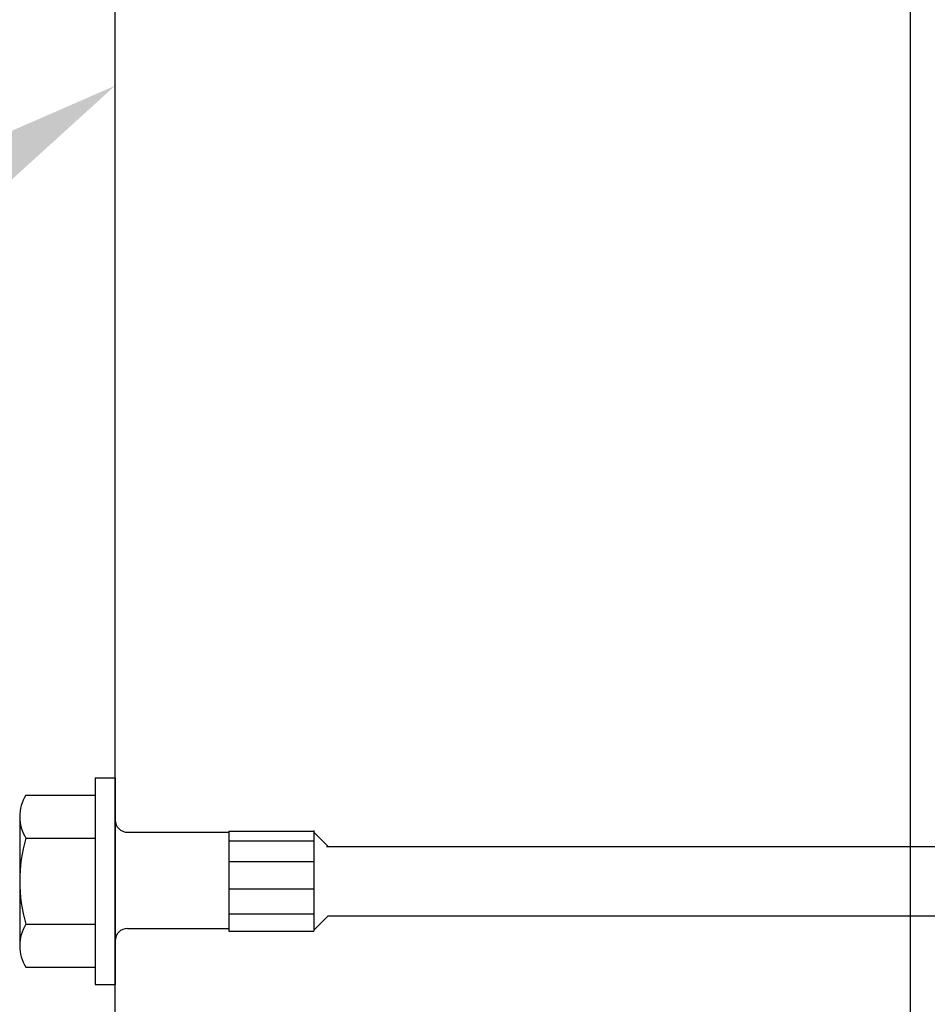
# Model space of a CAD drawing. Units: inches. Extents: x 470465 to 474827, y 759297 to 759565.
# Drawn here: x 470602 to 470602, y 759463 to 759463 of the extents above; entities that cross this region are included whole.
import ezdxf
from ezdxf import colors
from ezdxf.entities.mleader import LeaderData, LeaderLine
from ezdxf.math import Vec2, Vec3

# ---------------------------------------------------------------- set-up
doc = ezdxf.new("R2010")
doc.units = ezdxf.units.IN
doc.header["$MEASUREMENT"] = 0
doc.layers.get('DEFPOINTS').update_dxf_attribs({"color": 254})
doc.layers.add('G-DIMS_TXT', color=241, linetype='Continuous')
doc.layers.add('OBJECT-LINE', color=1, linetype='Continuous')
doc.layers.add('OBJECT', color=5, linetype='Continuous', lineweight=25)
doc.styles.get("Standard").update_dxf_attribs({"font": 'romans.shx', "height": 0.0938})
doc.dimstyles.get("Standard").update_dxf_attribs({"dimtxt": 0.0938, "dimasz": 0.18, "dimexe": 0.09, "dimexo": 0.0625, "dimgap": 0.09, "dimtad": 0, "dimtih": 1, "dimtoh": 1, "dimzin": 0, "dimdsep": 46, "dimtxsty": 'Standard', "dimcen": 0.09, "dimadec": 0, "dimazin": 0, "dimtfac": 1, "dimtofl": 0, "dimtmove": 0, "dimatfit": 3, "dimfxl": 1, "dimtolj": 1, "dimtzin": 0, "dimarcsym": 0})

# ---------------------------------------------------------------- blocks, each defined once
blk = doc.blocks.new('*D117')
at = {"layer": 'DEFPOINTS', "color": 0, "transparency": 16777216}
for p in [(470602.1532763573, 759464.105117682), (470600.9362186226, 759454.105117682), (470602.1532763573, 759454.105117682)]:
    blk.add_point(p, dxfattribs=at)
at = {"layer": 'G-DIMS_TXT', "color": 0, "lineweight": -2, "transparency": 16777216}
for p, q in [((470602.0282763573, 759464.105117682), (470600.7562186226, 759464.105117682)), ((470600.9362186226, 759463.745117682), (470600.9362186226, 759459.4271573153)), ((470600.9362186226, 759454.465117682), (470600.9362186226, 759458.843823982)), ((470602.0282763573, 759454.105117682), (470600.7562186226, 759454.105117682))]:
    blk.add_line(p, q, dxfattribs=at)
at = {"layer": 'G-DIMS_TXT', "color": 0, "transparency": 16777216}
for points in [[(470600.8762186226, 759463.745117682), (470600.9962186226, 759463.745117682), (470600.9362186226, 759464.105117682)], [(470600.8762186226, 759454.465117682), (470600.9962186226, 759454.465117682), (470600.9362186226, 759454.105117682)]]:
    blk.add_solid(points, dxfattribs=at)
at = {"layer": 'G-DIMS_TXT', "color": 0, "transparency": 16777216, "insert": (470600.9362186225, 759459.1354906488), "char_height": 0.1876, "attachment_point": 5}
blk.add_mtext("\\A1;10.00'", dxfattribs=at)
blk = doc.blocks.new('*D138')
at = {"layer": 'DEFPOINTS', "color": 0, "transparency": 16777216}
for p in [(470601.7263628335, 759465.3884419998), (470611.5915443738, 759463.5113259737), (470611.4802295006, 759463.0475140018)]:
    blk.add_point(p, dxfattribs=at)
at = {"layer": 'G-DIMS_TXT', "color": 0, "lineweight": -2, "transparency": 16777216}
for p, q in [((470601.7555344526, 759465.5099904125), (470601.8796848381, 759466.0272836861)), ((470602.1877371354, 759465.7682397089), (470606.1326110403, 759464.8214699725)), ((470611.2414849451, 759463.5953402364), (470607.2966110402, 759464.5421099728)), ((470611.5094011197, 759463.1690624146), (470611.6335515052, 759463.6863556881))]:
    blk.add_line(p, q, dxfattribs=at)
at = {"layer": 'G-DIMS_TXT', "color": 0, "transparency": 16777216}
for points in [[(470602.2017395126, 759465.826582947), (470602.1737347583, 759465.7098964707), (470601.8376777067, 759465.8522539716)], [(470611.2554873222, 759463.6536834746), (470611.2274825679, 759463.5369969984), (470611.5915443738, 759463.5113259737)]]:
    blk.add_solid(points, dxfattribs=at)
at = {"layer": 'G-DIMS_TXT', "color": 0, "transparency": 16777216, "insert": (470606.7146110403, 759464.6817899726), "char_height": 0.1876, "attachment_point": 5}
blk.add_mtext("\\A1;10.00'", dxfattribs=at)

msp = doc.modelspace()

# ---------------------------------------------------------------- linework, layer by layer
at = {"layer": 'OBJECT'}
for points in [[(470602.1532763573, 759463.896787682), (470602.1532763573, 759454.105117682)], [(470602.1532763573, 759463.105117682), (470601.9866096906, 759463.105117682), (470601.9866096906, 759463.7717843486), (470602.1532763573, 759463.7717843486)]]:
    msp.add_lwpolyline(points, dxfattribs=at)
at = {"layer": 'OBJECT-LINE'}
for p, q in [((470601.9824430239, 759463.2934510153), (470601.9824430239, 759463.2501176819)), ((470601.9824430239, 759463.2934510153), (470601.9866096906, 759463.2934510153)), ((470601.9866096906, 759463.2934510153), (470601.9866096906, 759463.2501176819)), ((470601.9679117739, 759463.2898265445), (470601.9824430239, 759463.2898265445)), ((470601.9666096906, 759463.2853159956), (470601.9666096906, 759463.2582527017)), ((470601.9679117739, 759463.2808054466), (470601.9824430239, 759463.2808054466)), ((470602.0104430239, 759463.2822743839), (470602.0282763573, 759463.2822743839)), ((470602.0104430239, 759463.2822743839), (470602.0104430239, 759463.2612943132)), ((470602.0282763573, 759463.2824172807), (470602.0282763573, 759463.26143721)), ((470602.0282763573, 759463.2820343486), (470602.0312763572, 759463.2790343487)), ((470602.0104430239, 759463.2802643005), (470602.0282763573, 759463.2802643005)), ((470602.0309059608, 759463.2790343487), (470602.1741096906, 759463.2790343487)), ((470602.0309059608, 759463.2790343487), (470602.1741096906, 759463.2790343487)), ((470602.0104430239, 759463.2758994558), (470602.0282763573, 759463.2758994558)), ((470602.0104430239, 759463.2701827247), (470602.0282763573, 759463.2701827247)), ((470602.0104430239, 759463.2649291293), (470602.0282763573, 759463.2649291293)), ((470602.0312763572, 759463.2645343486), (470602.0282763573, 759463.2615343486)), ((470602.0312763572, 759463.2645343486), (470602.1775430288, 759463.2645343486)), ((470602.0345206639, 759463.2645343486), (470602.1775430288, 759463.2645343486)), ((470601.9679117739, 759463.2627632506), (470601.9824430239, 759463.2627632506)), ((470602.0104430239, 759463.2612943132), (470602.0282763573, 759463.2612943132)), ((470601.9679117739, 759463.2537421527), (470601.9824430239, 759463.2537421527)), ((470601.9824430239, 759463.2501176819), (470601.9866096906, 759463.2501176819))]:
    msp.add_line(p, q, dxfattribs=at)
for points in [[(470601.9892138573, 759463.2820343486), (470602.0104430239, 759463.2820343486)], [(470602.0282763573, 759463.2717843486), (470602.0282763573, 759463.2612943132)], [(470601.9892138573, 759463.2618923006), (470602.0104430239, 759463.2618923006)]]:
    msp.add_lwpolyline(points, dxfattribs=at)
for centre, radius, start, end in [((470601.9750732323, 759463.2853159956), 0.008463541666666716, 147.7957725171432, 212.2042274828568), ((470601.9892138573, 759463.2846385153), 0.002604166666666667, 180, 270), ((470601.9985107323, 759463.2717843486), 0.03190104166666614, 163.5735785643103, 196.4264214356897), ((470601.9750732323, 759463.2582527017), 0.00846354166666663, 147.7957725171432, 212.2042274828568), ((470601.9892138573, 759463.2592881339), 0.002604166666666667, 90, 180)]:
    msp.add_arc(centre, radius, start, end, dxfattribs=at)

# ---------------------------------------------------------------- dimensions: what is measured, and where the dimension line sits
at = {"layer": 'G-DIMS_TXT'}
dim = msp.add_aligned_dim(p1=(470601.7263628335, 759465.3884419997), p2=(470611.4802295006, 759463.0475140017), distance=0.47698275262863454, text="10.00'", dimstyle='Standard', override={"dimpost": "'"}, dxfattribs=at)
dim.commit()
dim.dimension.update_dxf_attribs({"geometry": '*D138', "text_midpoint": (470606.7146110403, 759464.6817899726)})
dim = msp.add_linear_dim(base=(470600.9362186226, 759454.105117682), p1=(470602.1532763573, 759464.105117682), p2=(470602.1532763573, 759454.105117682), angle=90, dimstyle='Standard', override={"dimpost": "'"}, dxfattribs=at)
dim.commit()
dim.dimension.update_dxf_attribs({"geometry": '*D117', "text_midpoint": (470600.9362186225, 759459.1354906488), "dimtype": 160})

# ---------------------------------------------------------------- leaders
ml = msp.add_multileader_mtext('Standard', dxfattribs=at)
ml.set_content('2"X8"X14" PRESSURE\\PTREATED LUMBER', color=256)
ml.set_leader_properties()
ml.build(insert=Vec2(0, 0))
ml.multileader.update_dxf_attribs({"dogleg_length": 0.18, "arrow_head_size": 0.1876, "scale": 2})
ctx = ml.context
ctx.base_point, ctx.scale, ctx.char_height, ctx.arrow_head_size, ctx.landing_gap_size, ctx.plane_origin = Vec3(470595.69810104, 759461.8069055714), 2, 0.1876, 0.1876, 0.18, Vec3(470601.9866096906, 759463.4384510153)
ctx.text_align_type = 2
notes = []
notes.append((ctx, [(0, (1, 1, 0), (470599.4643677067, 759461.8069055714), (-1, 0), 0.36, [(0, [(470601.9866096906, 759463.4384510154)], 0, [])])]))
ctx.mtext.insert, ctx.mtext.alignment, ctx.mtext.flow_direction = Vec3(470598.9243677067, 759461.9007055714), 3, 5
for ctx, leaders in notes:
    for number, flags, end, landing, length, lines in leaders:
        leader = LeaderData()
        leader.index, (leader.has_last_leader_line, leader.has_dogleg_vector, leader.attachment_direction) = number, flags
        leader.last_leader_point, leader.dogleg_vector, leader.dogleg_length = Vec3(end), Vec3(landing), length
        for number, points, colour, breaks in lines:
            line = LeaderLine()
            line.index, line.vertices, line.color, line.breaks = number, Vec3.list(points), colors.encode_raw_color(colour), breaks
            leader.lines.append(line)
        ctx.leaders.append(leader)

doc.saveas('drawing.dxf')
